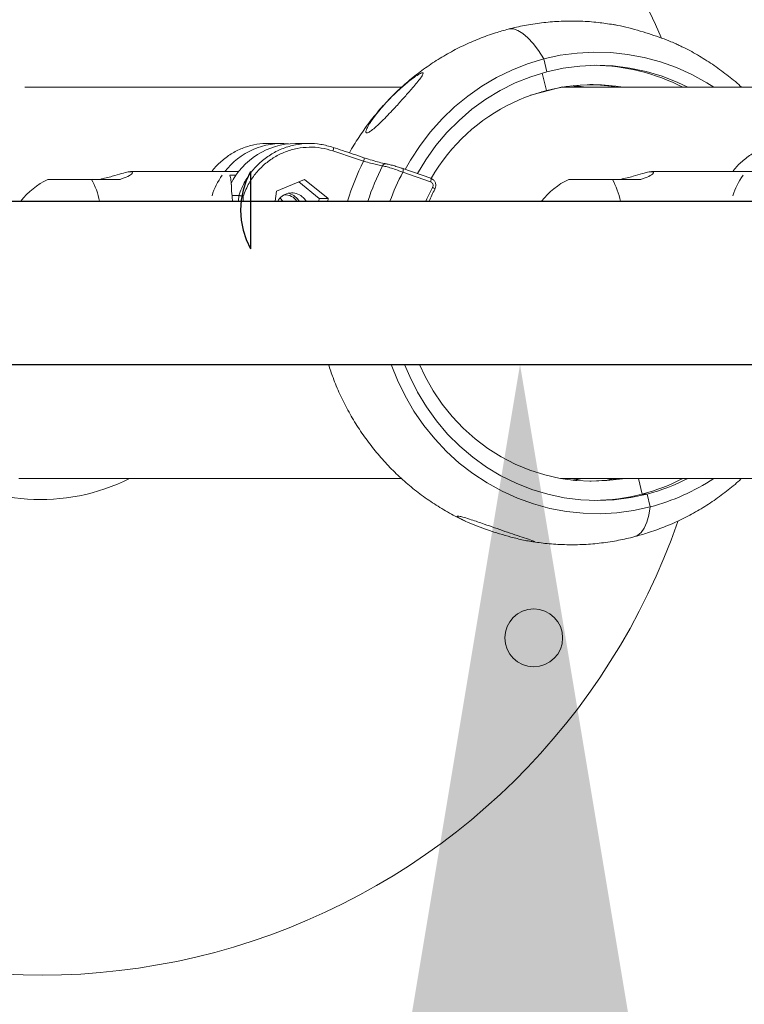
# Model space of a CAD drawing. Units: millimetres. Extents: x 16345 to 16531, y 14218 to 14440.
# Drawn here: x 16457 to 16459, y 14336 to 14339 of the extents above; entities that cross this region are included whole.
import ezdxf

# ---------------------------------------------------------------- set-up
doc = ezdxf.new("R2010")
doc.units = ezdxf.units.MM
doc.styles.get("Standard").update_dxf_attribs({"font": 'arial.ttf'})
doc.dimstyles.new('ISO-25', dxfattribs={"dimtxt": 2.5, "dimasz": 2.5, "dimexe": 1.25, "dimexo": 0.625, "dimtad": 1, "dimtxsty": 'Standard', "dimcen": 2.5, "dimadec": 0, "dimazin": 0, "dimtfac": 1, "dimtmove": 0, "dimatfit": 3, "dimfxl": 1, "dimarcsym": 0})

# ---------------------------------------------------------------- blocks, each defined once
blk = doc.blocks.new('*D2')
at = {"color": 0, "lineweight": -2, "transparency": 16777216}
for p, q in [((16496.0624, 14347.4765), (16496.0624, 14350.7785)), ((16439.8544, 14344.1745), (16497.0624, 14344.1745)), ((16496.0624, 14344.1745), (16496.0624, 14341.3794)), ((16496.0624, 14331.5344), (16496.0624, 14334.1247)), ((16439.8633, 14331.5344), (16497.0624, 14331.5344)), ((16496.0624, 14328.2324), (16496.0624, 14324.9304))]:
    blk.add_line(p, q, dxfattribs=at)
at = {"color": 0, "transparency": 16777216}
for points in [[(16495.512, 14347.4765), (16496.6127, 14347.4765), (16496.0624, 14344.1745)], [(16495.512, 14328.2324), (16496.6127, 14328.2324), (16496.0624, 14331.5344)]]:
    blk.add_solid(points, dxfattribs=at)
at = {"layer": 'Defpoints', "color": 0, "transparency": 16777216}
for p in [(16438.8544, 14344.1745), (16438.8633, 14331.5344), (16496.0624, 14331.5344)]:
    blk.add_point(p, dxfattribs=at)
at = {"color": 0, "transparency": 16777216, "insert": (16496.0624, 14337.7521), "char_height": 3.5, "attachment_point": 5}
blk.add_mtext('1,26 m.', dxfattribs=at)
blk = doc.blocks.new('*D3')
at = {"color": 0, "lineweight": -2, "transparency": 16777216}
for p, q in [((16454.8607, 14358.3669), (16461.7232, 14358.3669)), ((16460.7232, 14355.0649), (16460.7232, 14351.844)), ((16460.7232, 14341.3685), (16460.7232, 14344.5893)), ((16454.8528, 14338.0665), (16461.7232, 14338.0665))]:
    blk.add_line(p, q, dxfattribs=at)
at = {"color": 0, "transparency": 16777216}
for points in [[(16460.1729, 14355.0649), (16461.2735, 14355.0649), (16460.7232, 14358.3669)], [(16460.1729, 14341.3685), (16461.2735, 14341.3685), (16460.7232, 14338.0665)]]:
    blk.add_solid(points, dxfattribs=at)
at = {"layer": 'Defpoints', "color": 0, "transparency": 16777216}
for p in [(16453.8607, 14358.3669), (16460.7232, 14358.3669), (16453.8528, 14338.0665)]:
    blk.add_point(p, dxfattribs=at)
at = {"color": 0, "transparency": 16777216, "insert": (16460.7232, 14348.2167), "char_height": 3.5, "attachment_point": 5}
blk.add_mtext('2,03 m.', dxfattribs=at)
blk = doc.blocks.new('*D4')
at = {"color": 0, "lineweight": -2, "transparency": 16777216}
for p, q in [((16454.8528, 14337.6425), (16459.0175, 14337.6425)), ((16458.0175, 14334.3405), (16458.0175, 14331.1204)), ((16458.0175, 14320.6456), (16458.0175, 14323.8657)), ((16456.3655, 14317.3436), (16459.0175, 14317.3436))]:
    blk.add_line(p, q, dxfattribs=at)
at = {"color": 0, "transparency": 16777216}
for points in [[(16457.4672, 14334.3405), (16458.5678, 14334.3405), (16458.0175, 14337.6425)], [(16457.4672, 14320.6456), (16458.5678, 14320.6456), (16458.0175, 14317.3436)]]:
    blk.add_solid(points, dxfattribs=at)
at = {"layer": 'Defpoints', "color": 0, "transparency": 16777216}
for p in [(16453.8528, 14337.6425), (16455.3655, 14317.3436), (16458.0175, 14317.3436)]:
    blk.add_point(p, dxfattribs=at)
at = {"color": 0, "transparency": 16777216, "insert": (16458.0175, 14327.493), "char_height": 3.5, "attachment_point": 5}
blk.add_mtext('2,03 m.', dxfattribs=at)
blk = doc.blocks.new('*D8')
at = {"color": 0, "lineweight": -2, "transparency": 16777216}
for p, q in [((16463.7872, 14337.0218), (16463.7872, 14309.3789)), ((16416.3844, 14334.3255), (16416.3844, 14309.3789)), ((16419.6864, 14310.3789), (16460.4852, 14310.3789))]:
    blk.add_line(p, q, dxfattribs=at)
at = {"color": 0, "transparency": 16777216}
for points in [[(16419.6864, 14310.9293), (16419.6864, 14309.8286), (16416.3844, 14310.3789)], [(16460.4852, 14310.9293), (16460.4852, 14309.8286), (16463.7872, 14310.3789)]]:
    blk.add_solid(points, dxfattribs=at)
at = {"layer": 'Defpoints', "color": 0, "transparency": 16777216}
for p in [(16463.7872, 14338.0218), (16416.3844, 14335.3255), (16463.7872, 14310.3789)]:
    blk.add_point(p, dxfattribs=at)
at = {"color": 0, "transparency": 16777216, "insert": (16440.0858, 14313.9991), "char_height": 3.5, "attachment_point": 5}
blk.add_mtext('4,74 m.', dxfattribs=at)
blk = doc.blocks.new('*D9')
at = {"color": 0, "lineweight": -2, "transparency": 16777216}
for p, q in [((16456.3946, 14358.3663), (16514.832, 14358.3663)), ((16513.832, 14355.0643), (16513.832, 14346.9362)), ((16513.832, 14320.6456), (16513.832, 14339.6815)), ((16460.0175, 14317.3436), (16514.832, 14317.3436))]:
    blk.add_line(p, q, dxfattribs=at)
at = {"color": 0, "transparency": 16777216}
for points in [[(16513.2817, 14355.0643), (16514.3824, 14355.0643), (16513.832, 14358.3663)], [(16513.2817, 14320.6456), (16514.3824, 14320.6456), (16513.832, 14317.3436)]]:
    blk.add_solid(points, dxfattribs=at)
at = {"layer": 'Defpoints', "color": 0, "transparency": 16777216}
for p in [(16455.3946, 14358.3663), (16459.0175, 14317.3436), (16513.832, 14317.3436)]:
    blk.add_point(p, dxfattribs=at)
at = {"color": 0, "transparency": 16777216, "insert": (16513.832, 14343.3088), "char_height": 3.5, "attachment_point": 5}
blk.add_mtext('4,11 m.', dxfattribs=at)
blk = doc.blocks.new('*D13')
at = {"color": 0, "lineweight": -2, "transparency": 16777216}
for p, q in [((16396.362, 14336.8773), (16396.362, 14301.3183)), ((16483.6829, 14336.5663), (16483.6829, 14301.3183)), ((16399.664, 14302.3183), (16480.3809, 14302.3183))]:
    blk.add_line(p, q, dxfattribs=at)
at = {"color": 0, "transparency": 16777216}
for points in [[(16399.664, 14302.8686), (16399.664, 14301.768), (16396.362, 14302.3183)], [(16480.3809, 14302.8686), (16480.3809, 14301.768), (16483.6829, 14302.3183)]]:
    blk.add_solid(points, dxfattribs=at)
at = {"layer": 'Defpoints', "color": 0, "transparency": 16777216}
for p in [(16396.362, 14337.8773), (16483.6829, 14337.5663), (16483.6829, 14302.3183)]:
    blk.add_point(p, dxfattribs=at)
at = {"color": 0, "transparency": 16777216, "insert": (16440.0225, 14305.9456), "char_height": 3.5, "attachment_point": 5}
blk.add_mtext('8,73 m.', dxfattribs=at)

msp = doc.modelspace()

# ---------------------------------------------------------------- linework, layer by layer
at = {"color": 7, "linetype": 'Continuous', "lineweight": 15}
for p, q in [((16458.0872, 14338.4028), (16458.0793, 14338.4361)), ((16458.0858, 14338.3543), (16458.075, 14338.3995)), ((16457.7101, 14338.3625), (16456.7317, 14338.3625)), ((16458.0447, 14338.3416), (16458.0749, 14338.3494)), ((16458.0749, 14338.3494), (16458.0745, 14338.3512)), ((16458.1277, 14338.3632), (16458.0749, 14338.3494)), ((16459.0624, 14338.3625), (16458.1251, 14338.3625)), ((16458.1512, 14338.3665), (16458.1787, 14338.3625)), ((16457.3984, 14338.2165), (16457.3616, 14338.2165)), ((16457.4711, 14338.2165), (16457.4344, 14338.2165)), ((16457.5325, 14338.2064), (16457.5323, 14338.2064)), ((16457.7135, 14338.1514), (16457.7132, 14338.1515)), ((16457.7856, 14338.1265), (16457.7135, 14338.1514)), ((16456.979, 14338.1234), (16456.9049, 14338.1234)), ((16457.2869, 14338.1434), (16457.0063, 14338.1434)), ((16457.2801, 14338.1342), (16457.2644, 14338.1342)), ((16457.3853, 14338.0925), (16457.4576, 14338.1227)), ((16457.4576, 14338.1227), (16457.5198, 14338.0736)), ((16457.7853, 14338.1171), (16457.7132, 14338.142)), ((16458.3313, 14338.1234), (16458.2572, 14338.1234)), ((16458.6392, 14338.1434), (16458.3586, 14338.1434)), ((16457.443, 14338.1166), (16457.4958, 14338.0736)), ((16457.7963, 14338.0978), (16457.7964, 14338.0978)), ((16457.2873, 14338.0814), (16457.2696, 14338.0814)), ((16457.382, 14338.0665), (16457.3853, 14338.0925)), ((16457.389, 14338.0678), (16457.3898, 14338.0665)), ((16457.4958, 14338.0736), (16457.4948, 14338.0665)), ((16457.5198, 14338.0736), (16457.4958, 14338.0736)), ((16457.5198, 14338.0736), (16457.5189, 14338.0665)), ((16456.7159, 14337.3465), (16457.7099, 14337.3465)), ((16458.1237, 14337.3465), (16459.0622, 14337.3465)), ((16458.1747, 14337.3458), (16458.1512, 14337.3426)), ((16458.1613, 14337.3423), (16458.1572, 14337.3419)), ((16458.159, 14337.3417), (16458.1613, 14337.3423)), ((16458.1613, 14337.3423), (16458.1773, 14337.3465)), ((16458.2436, 14337.3423), (16458.2597, 14337.3465)), ((16458.325, 14337.3465), (16458.3345, 14337.3063)), ((16458.3345, 14337.3063), (16458.3475, 14337.3063)), ((16458.3475, 14337.3063), (16458.3554, 14337.273))]:
    msp.add_line(p, q, dxfattribs=at)
at = {"color": 7, "linetype": 'Continuous'}
for p, q in [((16457.3174, 14338.1434), (16457.3175, 14338.1434)), ((16457.3175, 14338.1434), (16457.3175, 14337.9434))]:
    msp.add_line(p, q, dxfattribs=at)
at = {"color": 8, "linetype": 'Continuous', "lineweight": 15}
for p, q in [((16457.2869, 14338.0665), (16457.2873, 14338.0814)), ((16457.2988, 14338.0792), (16457.2985, 14338.0665))]:
    msp.add_line(p, q, dxfattribs=at)
at = {"color": 7, "linetype": 'Continuous', "lineweight": 15, "flags": 128}
for points in [[(16458.0793, 14338.4361), (16458.0653, 14338.4576), (16458.0515, 14338.476), (16458.0379, 14338.491), (16458.0247, 14338.5023), (16458.0121, 14338.51), (16458.0002, 14338.5138), (16457.9892, 14338.5138), (16457.987, 14338.5134)], [(16458.0793, 14338.4361), (16458.0653, 14338.4576), (16458.0515, 14338.476), (16458.0379, 14338.491), (16458.0247, 14338.5023), (16458.0121, 14338.51), (16458.0002, 14338.5138), (16457.9892, 14338.5138), (16457.9871, 14338.5134)], [(16457.7196, 14338.1493), (16457.7332, 14338.1732), (16457.7579, 14338.2111), (16457.7853, 14338.2469), (16457.8152, 14338.2805), (16457.8475, 14338.3115), (16457.8819, 14338.3398), (16457.9183, 14338.3653), (16457.9565, 14338.3878), (16457.9962, 14338.4072), (16458.0372, 14338.4233), (16458.0793, 14338.4361), (16458.1221, 14338.4455), (16458.1656, 14338.4514), (16458.2093, 14338.4538), (16458.2531, 14338.4527), (16458.2966, 14338.448), (16458.3397, 14338.4399), (16458.3821, 14338.4284), (16458.4235, 14338.4135), (16458.4637, 14338.3953), (16458.5025, 14338.3739), (16458.5206, 14338.3625)], [(16457.7514, 14338.1383), (16457.7731, 14338.1744), (16457.7991, 14338.2109), (16457.8278, 14338.245), (16457.8591, 14338.2766), (16457.8926, 14338.3054), (16457.9283, 14338.3314), (16457.9658, 14338.3542), (16458.005, 14338.3738), (16458.0455, 14338.39), (16458.0872, 14338.4028), (16458.1297, 14338.412), (16458.1727, 14338.4176), (16458.2161, 14338.4195), (16458.2595, 14338.4178), (16458.3026, 14338.4124), (16458.3451, 14338.4034), (16458.3868, 14338.3909), (16458.4274, 14338.3748), (16458.4532, 14338.3625)], [(16458.1572, 14338.3671), (16458.1825, 14338.3639), (16458.1908, 14338.3625)], [(16457.6112, 14338.1706), (16457.5926, 14338.1768), (16457.5316, 14338.1973)], [(16456.9049, 14338.1234), (16456.887, 14338.1234), (16456.8688, 14338.1234), (16456.851, 14338.1234), (16456.8344, 14338.1234), (16456.8198, 14338.1234), (16456.8077, 14338.1234), (16456.7987, 14338.1234), (16456.7932, 14338.1234), (16456.7915, 14338.1234)], [(16458.2572, 14338.1234), (16458.2393, 14338.1234), (16458.2211, 14338.1234), (16458.2033, 14338.1234), (16458.1867, 14338.1234), (16458.172, 14338.1234), (16458.16, 14338.1234), (16458.151, 14338.1234), (16458.1455, 14338.1234), (16458.1438, 14338.1234)], [(16457.4021, 14338.0665), (16457.3948, 14338.0747), (16457.3945, 14338.0749)], [(16457.4161, 14338.0874), (16457.4192, 14338.0866), (16457.4303, 14338.0812)], [(16457.4303, 14338.0812), (16457.4396, 14338.0728), (16457.4439, 14338.0665)], [(16457.4619, 14338.0665), (16457.4576, 14338.0728), (16457.4484, 14338.0812)], [(16459.3267, 14338.0665), (16459.2925, 14338.0665), (16458.9222, 14338.0665), (16458.5511, 14338.0665), (16458.1791, 14338.0665), (16457.8063, 14338.0665), (16457.4328, 14338.0665), (16457.0585, 14338.0665), (16456.6836, 14338.0665), (16456.308, 14338.0665), (16455.9317, 14338.0665), (16455.5549, 14338.0665), (16455.1775, 14338.0665), (16454.7997, 14338.0665), (16454.4213, 14338.0665), (16454.0425, 14338.0665), (16453.6632, 14338.0665), (16453.2836, 14338.0665), (16452.9036, 14338.0665), (16452.5234, 14338.0665), (16452.1428, 14338.0665), (16451.762, 14338.0665), (16451.5676, 14338.0665)], [(16451.5676, 14337.6425), (16451.762, 14337.6425), (16452.1428, 14337.6425), (16452.5234, 14337.6425), (16452.9036, 14337.6425), (16453.2836, 14337.6425), (16453.6632, 14337.6425), (16454.0425, 14337.6425), (16454.4213, 14337.6425), (16454.7997, 14337.6425), (16455.1775, 14337.6425), (16455.5549, 14337.6425), (16455.9317, 14337.6425), (16456.308, 14337.6425), (16456.6836, 14337.6425), (16457.0585, 14337.6425), (16457.4328, 14337.6425), (16457.8063, 14337.6425), (16458.1791, 14337.6425), (16458.5511, 14337.6425), (16458.9222, 14337.6425), (16459.2925, 14337.6425), (16459.3154, 14337.6425)], [(16458.3554, 14337.273), (16458.3125, 14337.2636), (16458.2691, 14337.2577), (16458.2254, 14337.2553), (16458.1816, 14337.2564), (16458.138, 14337.261), (16458.0949, 14337.2691), (16458.0525, 14337.2807), (16458.0111, 14337.2956), (16457.9709, 14337.3138), (16457.9322, 14337.3351), (16457.8951, 14337.3595), (16457.8599, 14337.3869), (16457.8268, 14337.4169), (16457.796, 14337.4495), (16457.7676, 14337.4846), (16457.742, 14337.5217), (16457.7191, 14337.5609), (16457.6991, 14337.6017), (16457.6827, 14337.6425)], [(16458.3475, 14337.3063), (16458.305, 14337.2971), (16458.2619, 14337.2915), (16458.2185, 14337.2895), (16458.1752, 14337.2913), (16458.1321, 14337.2966), (16458.0895, 14337.3056), (16458.0478, 14337.3182), (16458.0072, 14337.3342), (16457.968, 14337.3537), (16457.9303, 14337.3763), (16457.8946, 14337.4021), (16457.8609, 14337.4308), (16457.8295, 14337.4622), (16457.8007, 14337.4962), (16457.7745, 14337.5325), (16457.7512, 14337.5709), (16457.731, 14337.6112), (16457.7178, 14337.6425)], [(16458.2851, 14337.3465), (16458.2833, 14337.3462), (16458.243, 14337.3411), (16458.2024, 14337.3395), (16458.1618, 14337.3415), (16458.1216, 14337.3469), (16458.0819, 14337.3558), (16458.043, 14337.3681), (16458.0052, 14337.3838), (16457.9689, 14337.4026), (16457.9341, 14337.4245), (16457.9011, 14337.4494), (16457.8702, 14337.4771), (16457.8417, 14337.5073), (16457.8155, 14337.5399), (16457.7921, 14337.5746), (16457.7715, 14337.6113), (16457.7568, 14337.6425)], [(16458.2436, 14337.3423), (16458.2023, 14337.3396), (16458.1984, 14337.3396)], [(16458.3554, 14337.273), (16458.3517, 14337.2514), (16458.3466, 14337.2331), (16458.3401, 14337.2181), (16458.3323, 14337.2067), (16458.3233, 14337.1991), (16458.3153, 14337.1957)], [(16458.3554, 14337.273), (16458.3517, 14337.2514), (16458.3466, 14337.2331), (16458.3401, 14337.2181), (16458.3323, 14337.2067), (16458.3233, 14337.1991), (16458.3154, 14337.1957)]]:
    msp.add_lwpolyline(points, dxfattribs=at)
at = {"color": 8, "linetype": 'Continuous', "lineweight": 15, "flags": 128}
for points in [[(16457.7132, 14338.142), (16457.7138, 14338.1438), (16457.7141, 14338.1456), (16457.7144, 14338.1473), (16457.7145, 14338.1487), (16457.7144, 14338.1499), (16457.7141, 14338.1508), (16457.7137, 14338.1513), (16457.7135, 14338.1514)], [(16457.7853, 14338.1171), (16457.7858, 14338.1189), (16457.7862, 14338.1207), (16457.7865, 14338.1223), (16457.7865, 14338.1238), (16457.7865, 14338.125), (16457.7862, 14338.1258), (16457.7858, 14338.1264), (16457.7856, 14338.1265)], [(16457.7728, 14338.0665), (16457.7755, 14338.0724), (16457.7906, 14338.1026)]]:
    msp.add_lwpolyline(points, dxfattribs=at)
at = {"color": 7, "linetype": 'Continuous', "flags": 128}
msp.add_lwpolyline([(16457.3174, 14338.1434), (16457.3064, 14338.1199), (16457.2984, 14338.0952), (16457.2935, 14338.0695), (16457.2919, 14338.0434), (16457.2935, 14338.0173), (16457.2984, 14337.9916), (16457.3065, 14337.9669), (16457.3175, 14337.9434)], dxfattribs=at)
at = {"color": 7, "linetype": 'Continuous', "lineweight": 15}
msp.add_circle((16458.0531, 14336.9329), 0.075, dxfattribs=at)
for centre, radius, start, end in [((16456.7731, 14337.807), 1.75, 23.0308, 171.4719), ((16458.2038, 14337.9007), 0.5188, 62.8893, 89.2238), ((16458.2062, 14337.8858), 0.4832, 80.6056, 150.204), ((16458.1923, 14337.9002), 0.4693, 80.0912, 89.2606), ((16457.3991, 14338.0297), 0.1868, 84.6027, 142.4856), ((16457.4363, 14338.0268), 0.1897, 90.5727, 153.5465), ((16457.6684, 14338.1557), 0.00803, 73.6102, 160.4842), ((16456.8787, 14337.9434), 0.2, 115.8419, 142.0047), ((16457.4114, 14338.0183), 0.2035, 145.2909, 162.0453), ((16458.231, 14337.9434), 0.2, 115.8419, 142.0047), ((16458.7636, 14338.0183), 0.2034, 145.29, 162.0462), ((16457.7817, 14338.1076), 0.0102, 330.7587, 69.4242), ((16457.4251, 14338.0463), 0.042, 56.2576, 151.2218), ((16457.4069, 14338.0459), 0.0375, 33.3736, 92.3261), ((16456.7731, 14337.807), 0.515, 235.6701, 296.6014), ((16458.1923, 14337.8094), 0.4699, 276.2734, 279.9064), ((16458.2023, 14337.8125), 0.5232, 284.646, 297.0598), ((16458.2152, 14337.8125), 0.5232, 284.646, 297.0598), ((16458.2138, 14337.8131), 0.5584, 284.6817, 303.3205), ((16458.2043, 14337.8049), 0.5154, 270.728, 284.6375), ((16456.7731, 14337.807), 1.75, 235.6701, 340.9166)]:
    msp.add_arc(centre, radius, start, end, dxfattribs=at)
at = {"color": 8, "linetype": 'Continuous', "lineweight": 15}
for centre, radius, start, end in [((16457.5214, 14338.203), 0.0116, 331.0154, 17.2848), ((16458.2131, 14337.8698), 0.6729, 153.4434, 162.9972), ((16457.601, 14338.1762), 0.0116, 331.0351, 17.302), ((16458.2186, 14337.87), 0.6279, 152.6551, 161.7604), ((16456.7237, 14338.0236), 0.2069, 11.9755, 28.8451), ((16458.2246, 14337.8699), 0.5792, 151.9854, 160.1579), ((16458.076, 14338.0236), 0.2068, 11.9736, 28.847), ((16457.7852, 14338.0903), 0.0135, 34.1236, 66.4749)]:
    msp.add_arc(centre, radius, start, end, dxfattribs=at)
at = {"color": 7, "linetype": 'Continuous', "lineweight": 15}
for points, knots in [([(16458.2595, 14338.5252), (16458.2465, 14338.5272), (16458.2185, 14338.5316), (16458.1751, 14338.5345), (16458.1298, 14338.5346), (16458.0846, 14338.5315), (16458.0405, 14338.5254), (16458.0081, 14338.5187), (16457.9906, 14338.5143), (16457.9871, 14338.5134)], [0, 0, 0, 0, 0.143987, 0.30899, 0.473905, 0.638743, 0.803537, 0.959885, 1, 1, 1, 1]), ([(16457.9871, 14338.5134), (16457.976, 14338.5103), (16457.9504, 14338.5032), (16457.9111, 14338.489), (16457.8695, 14338.4709), (16457.8292, 14338.4498), (16457.7903, 14338.426), (16457.7532, 14338.3996), (16457.7179, 14338.3706), (16457.6846, 14338.3392), (16457.6535, 14338.3056), (16457.6245, 14338.2699), (16457.5984, 14338.232), (16457.5818, 14338.206), (16457.5747, 14338.1923), (16457.5747, 14338.1922)], [0, 0, 0, 0, 0.064359, 0.149032, 0.233732, 0.318485, 0.403304, 0.488198, 0.573184, 0.658263, 0.743443, 0.828728, 0.91412, 0.999617, 1, 1, 1, 1]), ([(16458.4281, 14338.4725), (16458.4265, 14338.4733), (16458.421, 14338.4759), (16458.4067, 14338.482), (16458.3852, 14338.4904), (16458.3582, 14338.4998), (16458.3295, 14338.5087), (16458.2998, 14338.5168), (16458.2765, 14338.5221), (16458.2628, 14338.5248), (16458.2598, 14338.5253), (16458.2595, 14338.5253)], [0, 0, 0, 0, 0.0395117, 0.1349772, 0.2875549, 0.4442956, 0.6037799, 0.7675314, 0.9272406, 0.9943438, 1, 1, 1, 1]), ([(16458.5925, 14338.3625), (16458.5915, 14338.3636), (16458.5794, 14338.3753), (16458.5543, 14338.3954), (16458.5173, 14338.4226), (16458.4783, 14338.4467), (16458.4485, 14338.4633), (16458.4313, 14338.4708), (16458.4281, 14338.4723)], [0, 0, 0, 0, 0.022572, 0.253935, 0.485008, 0.715788, 0.946268, 1, 1, 1, 1]), ([(16457.7626, 14338.3998), (16457.7635, 14338.4), (16457.7656, 14338.4005), (16457.7664, 14338.3988), (16457.7644, 14338.3936), (16457.7575, 14338.3839), (16457.7472, 14338.3713), (16457.7334, 14338.355), (16457.7155, 14338.3346), (16457.696, 14338.3131), (16457.678, 14338.2939), (16457.6615, 14338.2768), (16457.6455, 14338.2615), (16457.6324, 14338.2505), (16457.6237, 14338.2447), (16457.6186, 14338.2434), (16457.6167, 14338.2459), (16457.6183, 14338.2528), (16457.6242, 14338.2641), (16457.6331, 14338.2776), (16457.6449, 14338.2935), (16457.6608, 14338.3127), (16457.6812, 14338.3347), (16457.7034, 14338.3564), (16457.7243, 14338.3746), (16457.7426, 14338.3885), (16457.7549, 14338.3967), (16457.76, 14338.3989), (16457.7616, 14338.3996)], [0, 0, 0, 0, 0.0117789, 0.0286837, 0.0522884, 0.0919846, 0.1304126, 0.1697817, 0.2315565, 0.2951136, 0.3371739, 0.3800433, 0.4293267, 0.464554, 0.4898635, 0.5153703, 0.5370772, 0.5650325, 0.606618, 0.6411071, 0.6764946, 0.7324004, 0.7898494, 0.8479213, 0.9077271, 0.9456347, 0.9839138, 1, 1, 1, 1]), ([(16457.3616, 14338.2162), (16457.3604, 14338.2163), (16457.3487, 14338.2173), (16457.3264, 14338.2135), (16457.2959, 14338.2048), (16457.2672, 14338.1902), (16457.2415, 14338.1705), (16457.2248, 14338.1545), (16457.2181, 14338.1443), (16457.2174, 14338.1434)], [0, 0, 0, 0, 0.022435, 0.214374, 0.406304, 0.597921, 0.789537, 0.980638, 1, 1, 1, 1]), ([(16457.2873, 14338.0814), (16457.2923, 14338.0941), (16457.3014, 14338.1173), (16457.3223, 14338.1467), (16457.3455, 14338.1707), (16457.3726, 14338.1901), (16457.4024, 14338.2047), (16457.4342, 14338.2138), (16457.4672, 14338.2174), (16457.5003, 14338.2154), (16457.5217, 14338.2094), (16457.5323, 14338.2064)], [0, 0, 0, 0, 0.131984, 0.24018, 0.348375, 0.456863, 0.565353, 0.674028, 0.782699, 0.891345, 1, 1, 1, 1]), ([(16457.5316, 14338.1973), (16457.5216, 14338.2002), (16457.5013, 14338.2059), (16457.4699, 14338.2077), (16457.4384, 14338.2044), (16457.4082, 14338.1957), (16457.3797, 14338.1818), (16457.3541, 14338.1634), (16457.3319, 14338.1406), (16457.3122, 14338.1129), (16457.3035, 14338.091), (16457.2988, 14338.0792)], [0, 0, 0, 0, 0.107429, 0.217972, 0.325427, 0.436015, 0.543306, 0.653724, 0.760741, 0.870875, 1, 1, 1, 1]), ([(16457.6121, 14338.1797), (16457.5936, 14338.1859), (16457.567, 14338.1948), (16457.5405, 14338.2037), (16457.5325, 14338.2064)], [0, 0, 0, 0, 0.699995, 1, 1, 1, 1]), ([(16458.7139, 14338.2162), (16458.7127, 14338.2163), (16458.701, 14338.2173), (16458.6787, 14338.2135), (16458.6482, 14338.2048), (16458.6195, 14338.1902), (16458.5938, 14338.1705), (16458.5771, 14338.1545), (16458.5704, 14338.1443), (16458.5697, 14338.1434)], [0, 0, 0, 0, 0.022435, 0.214374, 0.406304, 0.597921, 0.789537, 0.980637, 1, 1, 1, 1]), ([(16457.6609, 14338.1584), (16457.657, 14338.1591), (16457.6494, 14338.1605), (16457.6338, 14338.1643), (16457.6206, 14338.1678), (16457.6132, 14338.17), (16457.6112, 14338.1706)], [0, 0, 0, 0, 0.294635, 0.58974, 0.888587, 1, 1, 1, 1]), ([(16457.6119, 14338.1797), (16457.6143, 14338.1789), (16457.623, 14338.176), (16457.6386, 14338.1713), (16457.6571, 14338.1662), (16457.6662, 14338.1644), (16457.6707, 14338.1634)], [0, 0, 0, 0, 0.111196, 0.409583, 0.704717, 1, 1, 1, 1]), ([(16457.7132, 14338.142), (16457.7099, 14338.1432), (16457.7015, 14338.1465), (16457.6872, 14338.1513), (16457.6721, 14338.1559), (16457.6646, 14338.1576), (16457.6609, 14338.1584)], [0, 0, 0, 0, 0.1770007, 0.4528217, 0.7260913, 1, 1, 1, 1]), ([(16457.6707, 14338.1634), (16457.6737, 14338.1628), (16457.6798, 14338.1616), (16457.6921, 14338.1582), (16457.7036, 14338.1547), (16457.7105, 14338.1524), (16457.7132, 14338.1515)], [0, 0, 0, 0, 0.273238, 0.54636, 0.82256, 1, 1, 1, 1]), ([(16456.979, 14338.1234), (16456.9865, 14338.1259), (16457.0015, 14338.1308), (16457.0122, 14338.1392), (16457.0123, 14338.1438), (16457.0018, 14338.1433), (16456.9835, 14338.1386), (16456.9584, 14338.1308), (16456.9376, 14338.126), (16456.9266, 14338.1234)], [0, 0, 0, 0, 0.149006, 0.297889, 0.446498, 0.581817, 0.711025, 0.847292, 1, 1, 1, 1]), ([(16457.2644, 14338.1342), (16457.2654, 14338.1302), (16457.2674, 14338.1223), (16457.2683, 14338.1038), (16457.269, 14338.0852), (16457.2707, 14338.0712), (16457.2712, 14338.0665)], [0, 0, 0, 0, 0.2850484, 0.5701985, 0.8564302, 1, 1, 1, 1]), ([(16457.7964, 14338.0978), (16457.7971, 14338.0995), (16457.7989, 14338.1035), (16457.7991, 14338.1106), (16457.7966, 14338.1179), (16457.7918, 14338.1236), (16457.7875, 14338.1256), (16457.7856, 14338.1265)], [0, 0, 0, 0, 0.158891, 0.373567, 0.593007, 0.813598, 1, 1, 1, 1]), ([(16458.3313, 14338.1234), (16458.3388, 14338.1259), (16458.3538, 14338.1308), (16458.3645, 14338.1392), (16458.3646, 14338.1438), (16458.3541, 14338.1433), (16458.3358, 14338.1386), (16458.3107, 14338.1308), (16458.2899, 14338.126), (16458.2789, 14338.1234)], [0, 0, 0, 0, 0.14901, 0.29789, 0.446501, 0.581816, 0.711026, 0.847292, 1, 1, 1, 1]), ([(16457.7812, 14338.0665), (16457.7835, 14338.0718), (16457.7881, 14338.0825), (16457.7936, 14338.0927), (16457.7964, 14338.0978)], [0, 0, 0, 0, 0.496997, 1, 1, 1, 1]), ([(16457.2988, 14338.0792), (16457.2987, 14338.0793), (16457.2983, 14338.0794), (16457.2968, 14338.0797), (16457.2941, 14338.0803), (16457.2911, 14338.0809), (16457.2886, 14338.0813), (16457.2877, 14338.0813), (16457.2873, 14338.0814)], [0, 0, 0, 0, 0.009376, 0.09403, 0.321571, 0.548162, 0.774011, 1, 1, 1, 1]), ([(16457.5204, 14337.6425), (16457.5241, 14337.6312), (16457.5326, 14337.605), (16457.5495, 14337.5655), (16457.5702, 14337.5239), (16457.5937, 14337.4838), (16457.6199, 14337.4456), (16457.6485, 14337.4092), (16457.6795, 14337.375), (16457.7127, 14337.343), (16457.748, 14337.3135), (16457.7852, 14337.2864), (16457.8241, 14337.2623), (16457.854, 14337.2457), (16457.8713, 14337.2381), (16457.8747, 14337.2366)], [0, 0, 0, 0, 0.064461, 0.148064, 0.231625, 0.31513, 0.398565, 0.481924, 0.565198, 0.648375, 0.731453, 0.814424, 0.897288, 0.980042, 1, 1, 1, 1]), ([(16458.3154, 14337.1957), (16458.3264, 14337.1988), (16458.3521, 14337.2059), (16458.3913, 14337.2201), (16458.433, 14337.2382), (16458.4733, 14337.2593), (16458.5121, 14337.283), (16458.5491, 14337.3096), (16458.5759, 14337.3309), (16458.5896, 14337.3439), (16458.5923, 14337.3465)], [0, 0, 0, 0, 0.108339, 0.250883, 0.393464, 0.53613, 0.678912, 0.821826, 0.964886, 1, 1, 1, 1]), ([(16458.0526, 14337.1824), (16458.0519, 14337.1825), (16458.0495, 14337.1827), (16458.0411, 14337.1839), (16458.0219, 14337.1877), (16457.9949, 14337.1942), (16457.9641, 14337.203), (16457.9349, 14337.2124), (16457.9065, 14337.2227), (16457.8832, 14337.2323), (16457.8658, 14337.2404), (16457.8563, 14337.2458), (16457.8533, 14337.2488), (16457.8553, 14337.2496), (16457.8618, 14337.2485), (16457.8736, 14337.2453), (16457.8897, 14337.2402), (16457.9075, 14337.2342), (16457.9279, 14337.2271), (16457.952, 14337.2187), (16457.9788, 14337.2093), (16458.005, 14337.2003), (16458.0289, 14337.1923), (16458.0457, 14337.1867), (16458.0534, 14337.1838), (16458.0556, 14337.1826), (16458.0544, 14337.1825), (16458.0542, 14337.1825)], [0, 0, 0, 0, 0.0088226, 0.0320014, 0.0661508, 0.1311032, 0.1889658, 0.2484133, 0.3083758, 0.3703925, 0.4121336, 0.4541755, 0.4792198, 0.5044493, 0.5264724, 0.5540463, 0.5946228, 0.628103, 0.6624522, 0.717347, 0.7737433, 0.8311259, 0.8900409, 0.9475065, 0.971651, 0.9960293, 1, 1, 1, 1]), ([(16458.0429, 14337.1839), (16458.056, 14337.1818), (16458.0839, 14337.1775), (16458.1273, 14337.1746), (16458.1726, 14337.1744), (16458.2178, 14337.1775), (16458.2619, 14337.1836), (16458.2944, 14337.1903), (16458.3118, 14337.1948), (16458.3154, 14337.1957)], [0, 0, 0, 0, 0.1439493, 0.3089608, 0.4738773, 0.6387304, 0.8035336, 0.9598813, 1, 1, 1, 1])]:
    msp.add_open_spline(points, degree=3, knots=knots, dxfattribs=at)

# ---------------------------------------------------------------- dimensions: what is measured, and where the dimension line sits
for base, p1, p2, picture, middle in [((16460.7232, 14358.3669), (16453.8528, 14338.0665), (16453.8607, 14358.3669), '*D3', (16460.7232, 14348.2167)), ((16458.0175, 14317.3436), (16453.8528, 14337.6425), (16455.3655, 14317.3436), '*D4', (16458.0175, 14327.493))]:
    dim = msp.add_linear_dim(base=base, p1=p1, p2=p2, angle=90, dimstyle='ISO-25', override={"dimtxt": 3.5, "dimasz": 3.302, "dimexe": 1, "dimexo": 1, "dimgap": 1.524, "dimtih": 1, "dimtoh": 1, "dimlfac": 0.1, "dimzin": 0, "dimpost": ' m.', "dimadec": 2, "dimtzin": 0})
    dim.commit()
    dim.dimension.update_dxf_attribs({"geometry": picture, "text_midpoint": middle})
dim = msp.add_linear_dim(base=(16513.832, 14317.3436), p1=(16455.3946, 14358.3663), p2=(16459.0175, 14317.3436), angle=90, text='4,11 m.', dimstyle='ISO-25', override={"dimtxt": 3.5, "dimasz": 3.302, "dimexe": 1, "dimexo": 1, "dimgap": 1.524, "dimtih": 1, "dimtoh": 1, "dimlfac": 0.1, "dimzin": 0, "dimpost": ' m.', "dimadec": 2, "dimtzin": 0})
dim.commit()
dim.dimension.update_dxf_attribs({"geometry": '*D9', "text_midpoint": (16513.832, 14343.3088), "dimtype": 160})
dim = msp.add_linear_dim(base=(16496.0624, 14331.5344), p1=(16438.8544, 14344.1745), p2=(16438.8633, 14331.5344), angle=90, dimstyle='ISO-25', override={"dimtxt": 3.5, "dimasz": 3.302, "dimexe": 1, "dimexo": 1, "dimgap": 1.524, "dimtih": 1, "dimtoh": 1, "dimlfac": 0.1, "dimzin": 0, "dimpost": ' m.', "dimadec": 2, "dimtzin": 0})
dim.commit()
dim.dimension.update_dxf_attribs({"geometry": '*D2', "text_midpoint": (16496.0624, 14337.7521), "dimtype": 160})
for base, p1, p2, picture, middle in [((16463.7872, 14310.3789), (16416.3844, 14335.3255), (16463.7872, 14338.0218), '*D8', (16440.0858, 14313.9991)), ((16483.6829, 14302.3183), (16396.362, 14337.8773), (16483.6829, 14337.5663), '*D13', (16440.0225, 14305.9456))]:
    dim = msp.add_linear_dim(base=base, p1=p1, p2=p2, dimstyle='ISO-25', override={"dimtxt": 3.5, "dimasz": 3.302, "dimexe": 1, "dimexo": 1, "dimgap": 1.524, "dimtih": 1, "dimtoh": 1, "dimlfac": 0.1, "dimzin": 0, "dimpost": ' m.', "dimadec": 2, "dimtzin": 0})
    dim.commit()
    dim.dimension.update_dxf_attribs({"geometry": picture, "text_midpoint": middle})

doc.saveas('drawing.dxf')
